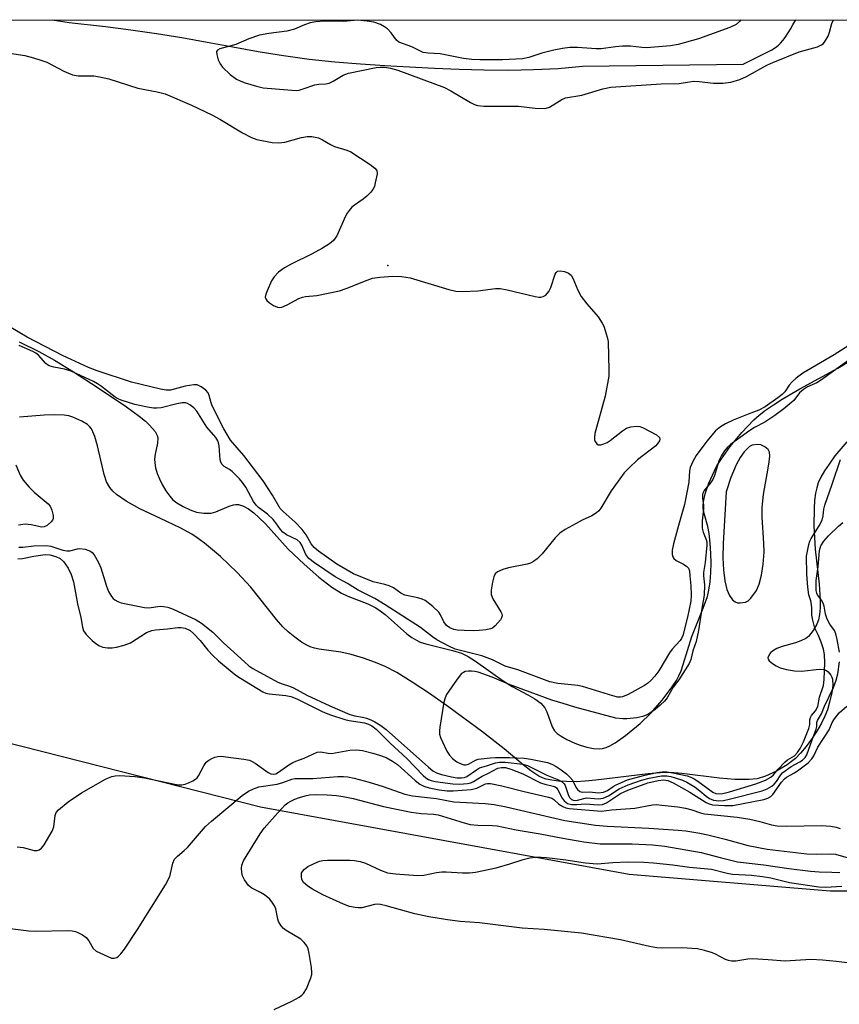
# Model space of a CAD drawing. Units: inches. Extents: x 1297762 to 1303762, y 509450 to 513450.
# Drawn here: x 1298128 to 1298332, y 513205 to 513450 of the extents above; entities that cross this region are included whole.
import ezdxf

# ---------------------------------------------------------------- set-up
doc = ezdxf.new("R2010")
doc.units = ezdxf.units.IN
doc.header["$MEASUREMENT"] = 0
for name, color, linetype in [('ELEV-Spot Elevation', 7, 'Continuous'), ('HYDRO-Single Line Stream', 4, 'Continuous'), ('HYDRO-Stream Poly Centerlines', 142, 'Continuous'), ('HYDRO-Water Body', 4, 'Continuous'), ('NTRL-Trees', 3, 'Continuous'), ('Undefined', 1, 'Continuous')]:
    doc.layers.add(name, color=color, linetype=linetype)

msp = doc.modelspace()

# ---------------------------------------------------------------- linework, layer by layer
at = {"layer": 'ELEV-Spot Elevation'}
msp.add_point((1298219.98, 513389.01, 317.89), dxfattribs=at)
at = {"layer": 'HYDRO-Single Line Stream'}
msp.add_polyline3d([(1298136.53, 513450.12, 0), (1298140.75, 513449.43, 0), (1298149.74, 513448.43, 0), (1298156.09, 513447.64, 0), (1298162.43, 513446.75, 0), (1298168.76, 513445.72, 0), (1298175.08, 513444.59, 0), (1298181.4, 513443.42, 0), (1298187.72, 513442.27, 0), (1298194.06, 513441.24, 0), (1298200.4, 513440.36, 0), (1298206.77, 513439.68, 0), (1298213.15, 513439.17, 0), (1298219.26, 513438.78, 0), (1298225.39, 513438.43, 0), (1298231.55, 513438.12, 0), (1298237.72, 513437.86, 0), (1298243.89, 513437.69, 0), (1298250.07, 513437.63, 0), (1298256.22, 513437.74, 0), (1298262.34, 513438.05, 0), (1298268.42, 513438.57, 0), (1298308.31, 513439.11, 0), (1298313.13, 513441.47, 0), (1298314.63, 513442.24, 0), (1298315.43, 513442.68, 0), (1298316.13, 513443.11, 0), (1298316.74, 513443.53, 0), (1298317.09, 513443.81, 0), (1298317.63, 513444.34, 0), (1298318.18, 513444.98, 0), (1298318.75, 513445.73, 0), (1298319.51, 513446.87, 0), (1298320.1, 513447.82, 0), (1298320.69, 513448.84, 0), (1298321.41, 513450.11, 0)], dxfattribs=at)
at = {"layer": 'HYDRO-Stream Poly Centerlines'}
for points in [[(1298128.28, 513370.07), (1298133.24, 513367.67), (1298137.1, 513365.51), (1298141.81, 513362.61), (1298147.69, 513358.8), (1298154.97, 513353.91), (1298158.18, 513351.6), (1298159.71, 513350.35), (1298160.76, 513349.37), (1298162.15, 513347.74), (1298162.66, 513346.8), (1298162.83, 513346.21), (1298162.75, 513344.83), (1298162.17, 513342.09), (1298162, 513340.88), (1298162.02, 513340), (1298162.24, 513338.72), (1298162.64, 513337.35), (1298163.19, 513335.96), (1298163.85, 513334.59), (1298164.77, 513333), (1298165.74, 513331.64), (1298166.5, 513330.79), (1298167.48, 513330.02), (1298169.1, 513329.07), (1298170.85, 513328.25), (1298172.39, 513327.72), (1298174.19, 513327.45), (1298176.03, 513327.44), (1298177.2, 513327.75), (1298180.5, 513329.2), (1298181.62, 513329.56), (1298182.21, 513329.61), (1298182.82, 513329.57), (1298184.06, 513329.2), (1298185.34, 513328.51), (1298186.64, 513327.56), (1298187.94, 513326.41), (1298189.55, 513324.79), (1298195.23, 513318.5), (1298199.19, 513314.73), (1298202.81, 513311.56), (1298206.07, 513309.05), (1298208.42, 513307.59), (1298210.03, 513306.85), (1298215.02, 513304.89), (1298216.97, 513303.95), (1298218.11, 513303.19), (1298219.32, 513302.23), (1298224.74, 513297.45), (1298225.94, 513296.53), (1298227.07, 513295.84), (1298228.04, 513295.41), (1298229.47, 513294.94), (1298236.08, 513293.33), (1298238.28, 513292.63), (1298239.96, 513291.8), (1298241.79, 513290.68), (1298248.7, 513285.78), (1298250.9, 513284.38), (1298254.78, 513282.3), (1298256.5, 513281.27), (1298257.99, 513280.18), (1298259.03, 513279.06), (1298259.55, 513278.03), (1298260.87, 513274.34), (1298261.43, 513273.32), (1298262.11, 513272.64), (1298263.04, 513271.98), (1298264.47, 513271.18), (1298266.47, 513270.24), (1298267.84, 513269.74), (1298269.46, 513269.29), (1298271.1, 513268.97), (1298272.5, 513268.85), (1298273.36, 513268.95), (1298274.27, 513269.21), (1298275.21, 513269.62), (1298276.52, 513270.35), (1298279.11, 513272.18), (1298282.71, 513275.17), (1298285.39, 513277.74), (1298288.22, 513280.93), (1298290.72, 513284.26), (1298291.72, 513285.82), (1298292.35, 513286.97), (1298292.9, 513288.25), (1298293.43, 513289.78), (1298295.55, 513296.79), (1298298.43, 513303.84), (1298299.45, 513306.75), (1298299.81, 513308.31), (1298300.11, 513310.39), (1298300.3, 513312.66), (1298300.37, 513315.03), (1298300.33, 513317.41), (1298300.17, 513320.02), (1298299.89, 513322.38), (1298299.56, 513324.13), (1298298.67, 513327.38), (1298298.43, 513328.62), (1298298.4, 513329.42), (1298298.48, 513330.31), (1298298.91, 513332.23), (1298299.83, 513334.87), (1298301.21, 513338.01), (1298301.81, 513339.18), (1298302.75, 513340.75), (1298305.1, 513344.03), (1298308.01, 513347.52), (1298310.98, 513350.65), (1298312.33, 513351.84), (1298313.87, 513353.04), (1298315.88, 513354.43), (1298318.06, 513355.82), (1298322.39, 513358.33), (1298331.87, 513363.52), (1298335.04, 513365.41)], [(1298334.12, 513345.23), (1298331.16, 513341.7), (1298329.68, 513339.67), (1298328.59, 513338), (1298327.68, 513336.43), (1298327, 513334.98), (1298326.62, 513333.79), (1298326.33, 513332.44), (1298326.09, 513330.63), (1298325.96, 513328.68), (1298325.94, 513324.3), (1298326.24, 513318.54), (1298327.23, 513309.83), (1298327.5, 513305.82), (1298327.48, 513303.95), (1298327.33, 513302.23), (1298327.07, 513300.96), (1298326.68, 513299.85), (1298325.75, 513298.29), (1298324.57, 513296.8), (1298323.88, 513296.27), (1298322.71, 513295.7), (1298321.33, 513295.22), (1298318.03, 513294.26), (1298316.71, 513293.76), (1298315.64, 513293.17), (1298315.22, 513292.81), (1298314.91, 513292.41), (1298314.51, 513291.48), (1298314.58, 513291.12), (1298314.83, 513290.76), (1298315.66, 513290.05), (1298316.5, 513289.5), (1298317.53, 513288.99), (1298319.09, 513288.54), (1298321.09, 513288.24), (1298322.86, 513288.18), (1298327.21, 513288.67), (1298328.41, 513288.59), (1298329.08, 513288.32), (1298329.44, 513288), (1298330.15, 513287.13), (1298330.38, 513286.67), (1298330.54, 513286.14), (1298330.62, 513284.58), (1298330.4, 513282.88), (1298329.76, 513280.11), (1298329.3, 513278.58), (1298328.64, 513276.94), (1298327.8, 513275.25), (1298326.63, 513273.21), (1298325.33, 513271.23), (1298323.97, 513269.39), (1298322.61, 513267.76), (1298321.32, 513266.44), (1298320.39, 513265.66), (1298319.25, 513264.86), (1298316.6, 513263.3), (1298313.87, 513262.03), (1298311.79, 513261.39), (1298309.75, 513261.2), (1298306.23, 513261.24), (1298302.49, 513261.54), (1298293.12, 513262.72), (1298290.08, 513262.94), (1298287.69, 513262.9), (1298284.7, 513262.67), (1298271.68, 513261.02), (1298269.07, 513260.77), (1298266.78, 513260.65), (1298264.43, 513260.69), (1298262.38, 513260.83), (1298260.74, 513261.02), (1298259.36, 513261.3), (1298258.46, 513261.62), (1298257.53, 513262.09), (1298255.58, 513263.35), (1298253.61, 513264.89), (1298248.93, 513268.89), (1298243.25, 513273.24), (1298235.16, 513279.2), (1298230.34, 513282.59), (1298226.06, 513285.43), (1298222.19, 513287.8), (1298219.36, 513289.3), (1298216.89, 513290.34), (1298213.92, 513291.38), (1298210.9, 513292.28), (1298208.28, 513292.9), (1298202.94, 513293.64), (1298201.72, 513293.88), (1298200.7, 513294.19), (1298199.82, 513294.59), (1298198.53, 513295.39), (1298196.87, 513296.59), (1298195.18, 513297.96), (1298193.89, 513299.19), (1298192.28, 513300.99), (1298185.92, 513309.06), (1298182.52, 513312.7), (1298178.35, 513316.65), (1298174.41, 513319.97), (1298172.59, 513321.33), (1298171.21, 513322.25), (1298168.31, 513323.81), (1298163.47, 513326.11), (1298158.34, 513328.56), (1298154.91, 513330.46), (1298152.55, 513332.11), (1298151.59, 513332.96), (1298150.84, 513333.83), (1298150.06, 513335.25), (1298149.44, 513337.05), (1298147.8, 513344.19), (1298147.12, 513346.5), (1298146.66, 513347.64), (1298146.26, 513348.38), (1298145.81, 513349.01), (1298145.31, 513349.51), (1298143.93, 513350.34), (1298141.64, 513351.34), (1298140.64, 513351.63), (1298139.54, 513351.82), (1298137.11, 513351.94), (1298134.5, 513351.83), (1298128.4, 513351.32)]]:
    msp.add_lwpolyline(points, dxfattribs=at)
msp.add_lwpolyline([(1298308.91, 513305.29), (1298309.59, 513305.67), (1298310.26, 513306.33), (1298311.62, 513308.25), (1298312.34, 513309.82), (1298312.92, 513312.05), (1298313.31, 513314.77), (1298313.52, 513317.77), (1298313.5, 513319.99), (1298313.06, 513326.43), (1298313.02, 513328.89), (1298313.39, 513332.08), (1298314.59, 513338.65), (1298314.83, 513340.23), (1298314.93, 513341.64), (1298314.86, 513342.59), (1298314.58, 513343.29), (1298313.76, 513343.94), (1298312.74, 513344.41), (1298311.84, 513344.49), (1298310.59, 513344.33), (1298309.92, 513343.99), (1298309.25, 513343.4), (1298308.6, 513342.69), (1298307.56, 513341.28), (1298306.56, 513339.47), (1298305.25, 513336.32), (1298304.14, 513332.72), (1298303.37, 513319.92), (1298303.29, 513316.32), (1298303.43, 513313.34), (1298303.77, 513310.62), (1298304.28, 513308.43), (1298304.91, 513306.96), (1298305.72, 513305.91), (1298306.35, 513305.37), (1298306.9, 513305.19), (1298307.6, 513305.13)], close=True, dxfattribs=at)
at = {"layer": 'HYDRO-Water Body'}
for points in [[(1298128.28, 513370.07, 0), (1298133.24, 513367.67, 0), (1298137.1, 513365.51, 0), (1298141.81, 513362.61, 0), (1298147.69, 513358.8, 0), (1298154.97, 513353.91, 0), (1298158.18, 513351.6, 0), (1298159.71, 513350.35, 0), (1298160.76, 513349.37, 0), (1298162.15, 513347.74, 0), (1298162.66, 513346.8, 0), (1298162.83, 513346.21, 0), (1298162.75, 513344.83, 0), (1298162.17, 513342.09, 0), (1298162, 513340.88, 0), (1298162.02, 513340, 0), (1298162.24, 513338.72, 0), (1298162.64, 513337.35, 0), (1298163.19, 513335.96, 0), (1298163.85, 513334.59, 0), (1298164.77, 513333, 0), (1298165.74, 513331.64, 0), (1298166.5, 513330.79, 0), (1298167.48, 513330.02, 0), (1298169.1, 513329.07, 0), (1298170.85, 513328.25, 0), (1298172.39, 513327.72, 0), (1298174.19, 513327.45, 0), (1298176.03, 513327.44, 0), (1298177.2, 513327.75, 0), (1298180.5, 513329.2, 0), (1298181.62, 513329.56, 0), (1298182.21, 513329.61, 0), (1298182.82, 513329.57, 0), (1298184.06, 513329.2, 0), (1298185.34, 513328.51, 0), (1298186.64, 513327.56, 0), (1298187.94, 513326.41, 0), (1298189.55, 513324.79, 0), (1298195.23, 513318.5, 0), (1298199.19, 513314.73, 0), (1298202.81, 513311.56, 0), (1298206.07, 513309.05, 0), (1298208.42, 513307.59, 0), (1298210.03, 513306.85, 0), (1298215.02, 513304.89, 0), (1298216.97, 513303.95, 0), (1298218.11, 513303.19, 0), (1298219.32, 513302.23, 0), (1298224.74, 513297.45, 0), (1298225.94, 513296.53, 0), (1298227.07, 513295.84, 0), (1298228.04, 513295.41, 0), (1298229.47, 513294.94, 0), (1298236.08, 513293.33, 0), (1298238.28, 513292.63, 0), (1298239.96, 513291.8, 0), (1298241.79, 513290.68, 0), (1298248.7, 513285.78, 0), (1298250.9, 513284.38, 0), (1298254.78, 513282.3, 0), (1298256.5, 513281.27, 0), (1298257.99, 513280.18, 0), (1298259.03, 513279.06, 0), (1298259.55, 513278.03, 0), (1298260.87, 513274.34, 0), (1298261.43, 513273.32, 0), (1298262.11, 513272.64, 0), (1298263.04, 513271.98, 0), (1298264.47, 513271.18, 0), (1298266.47, 513270.24, 0), (1298267.84, 513269.74, 0), (1298269.46, 513269.29, 0), (1298271.1, 513268.97, 0), (1298272.5, 513268.85, 0), (1298273.36, 513268.95, 0), (1298274.27, 513269.21, 0), (1298275.21, 513269.62, 0), (1298276.52, 513270.35, 0), (1298279.11, 513272.18, 0), (1298282.71, 513275.17, 0), (1298285.39, 513277.74, 0), (1298288.22, 513280.93, 0), (1298290.72, 513284.26, 0), (1298291.72, 513285.82, 0), (1298292.35, 513286.97, 0), (1298292.9, 513288.25, 0), (1298293.43, 513289.78, 0), (1298295.55, 513296.79, 0), (1298298.43, 513303.84, 0), (1298299.45, 513306.75, 0), (1298299.81, 513308.31, 0), (1298300.11, 513310.39, 0), (1298300.3, 513312.66, 0), (1298300.37, 513315.03, 0), (1298300.33, 513317.41, 0), (1298300.17, 513320.02, 0), (1298299.89, 513322.38, 0), (1298299.56, 513324.13, 0), (1298298.67, 513327.38, 0), (1298298.43, 513328.62, 0), (1298298.4, 513329.42, 0), (1298298.48, 513330.31, 0), (1298298.91, 513332.23, 0), (1298299.83, 513334.87, 0), (1298301.21, 513338.01, 0), (1298301.81, 513339.18, 0), (1298302.75, 513340.75, 0), (1298305.1, 513344.03, 0), (1298308.01, 513347.52, 0), (1298310.98, 513350.65, 0), (1298312.33, 513351.84, 0), (1298313.87, 513353.04, 0), (1298315.88, 513354.43, 0), (1298318.06, 513355.82, 0), (1298322.39, 513358.33, 0), (1298331.87, 513363.52, 0), (1298335.04, 513365.41, 0)], [(1298334.12, 513345.23, 0), (1298331.16, 513341.7, 0), (1298329.68, 513339.67, 0), (1298328.59, 513338, 0), (1298327.68, 513336.43, 0), (1298327, 513334.98, 0), (1298326.62, 513333.79, 0), (1298326.33, 513332.44, 0), (1298326.09, 513330.63, 0), (1298325.96, 513328.68, 0), (1298325.94, 513324.3, 0), (1298326.24, 513318.54, 0), (1298327.23, 513309.83, 0), (1298327.5, 513305.82, 0), (1298327.48, 513303.95, 0), (1298327.33, 513302.23, 0), (1298327.07, 513300.96, 0), (1298326.68, 513299.85, 0), (1298325.75, 513298.29, 0), (1298324.57, 513296.8, 0), (1298323.88, 513296.27, 0), (1298322.71, 513295.7, 0), (1298321.33, 513295.22, 0), (1298318.03, 513294.26, 0), (1298316.71, 513293.76, 0), (1298315.64, 513293.17, 0), (1298315.22, 513292.81, 0), (1298314.91, 513292.41, 0), (1298314.51, 513291.48, 0), (1298314.58, 513291.12, 0), (1298314.83, 513290.76, 0), (1298315.66, 513290.05, 0), (1298316.5, 513289.5, 0), (1298317.53, 513288.99, 0), (1298319.09, 513288.54, 0), (1298321.09, 513288.24, 0), (1298322.86, 513288.18, 0), (1298327.21, 513288.67, 0), (1298328.41, 513288.59, 0), (1298329.08, 513288.32, 0), (1298329.44, 513288, 0), (1298330.15, 513287.13, 0), (1298330.38, 513286.67, 0), (1298330.54, 513286.14, 0), (1298330.62, 513284.58, 0), (1298330.4, 513282.88, 0), (1298329.76, 513280.11, 0), (1298329.3, 513278.58, 0), (1298328.64, 513276.94, 0), (1298327.8, 513275.25, 0), (1298326.63, 513273.21, 0), (1298325.33, 513271.23, 0), (1298323.97, 513269.39, 0), (1298322.61, 513267.76, 0), (1298321.32, 513266.44, 0), (1298320.39, 513265.66, 0), (1298319.25, 513264.86, 0), (1298316.6, 513263.3, 0), (1298313.87, 513262.03, 0), (1298311.79, 513261.39, 0), (1298309.75, 513261.2, 0), (1298306.23, 513261.24, 0), (1298302.49, 513261.54, 0), (1298293.12, 513262.72, 0), (1298290.08, 513262.94, 0), (1298287.69, 513262.9, 0), (1298284.7, 513262.67, 0), (1298271.68, 513261.02, 0), (1298269.07, 513260.77, 0), (1298266.78, 513260.65, 0), (1298264.43, 513260.69, 0), (1298262.38, 513260.83, 0), (1298260.74, 513261.02, 0), (1298259.36, 513261.3, 0), (1298258.46, 513261.62, 0), (1298257.53, 513262.09, 0), (1298255.58, 513263.35, 0), (1298253.61, 513264.89, 0), (1298248.93, 513268.89, 0), (1298243.25, 513273.24, 0), (1298235.16, 513279.2, 0), (1298230.34, 513282.59, 0), (1298226.06, 513285.43, 0), (1298222.19, 513287.8, 0), (1298219.36, 513289.3, 0), (1298216.89, 513290.34, 0), (1298213.92, 513291.38, 0), (1298210.9, 513292.28, 0), (1298208.28, 513292.9, 0), (1298202.94, 513293.64, 0), (1298201.72, 513293.88, 0), (1298200.7, 513294.19, 0), (1298199.82, 513294.59, 0), (1298198.53, 513295.39, 0), (1298196.87, 513296.59, 0), (1298195.18, 513297.96, 0), (1298193.89, 513299.19, 0), (1298192.28, 513300.99, 0), (1298185.92, 513309.06, 0), (1298182.52, 513312.7, 0), (1298178.35, 513316.65, 0), (1298174.41, 513319.97, 0), (1298172.59, 513321.33, 0), (1298171.21, 513322.25, 0), (1298168.31, 513323.81, 0), (1298163.47, 513326.11, 0), (1298158.34, 513328.56, 0), (1298154.91, 513330.46, 0), (1298152.55, 513332.11, 0), (1298151.59, 513332.96, 0), (1298150.84, 513333.83, 0), (1298150.06, 513335.25, 0), (1298149.44, 513337.05, 0), (1298147.8, 513344.19, 0), (1298147.12, 513346.5, 0), (1298146.66, 513347.64, 0), (1298146.26, 513348.38, 0), (1298145.81, 513349.01, 0), (1298145.31, 513349.51, 0), (1298143.93, 513350.34, 0), (1298141.64, 513351.34, 0), (1298140.64, 513351.63, 0), (1298139.54, 513351.82, 0), (1298137.11, 513351.94, 0), (1298134.5, 513351.83, 0), (1298128.4, 513351.32, 0)]]:
    msp.add_polyline3d(points, dxfattribs=at)
msp.add_polyline3d([(1298312.74, 513344.41, 0), (1298311.84, 513344.49, 0), (1298310.59, 513344.33, 0), (1298309.92, 513343.99, 0), (1298309.25, 513343.4, 0), (1298308.6, 513342.69, 0), (1298307.56, 513341.28, 0), (1298306.56, 513339.47, 0), (1298305.25, 513336.32, 0), (1298304.14, 513332.72, 0), (1298303.37, 513319.92, 0), (1298303.29, 513316.32, 0), (1298303.43, 513313.34, 0), (1298303.77, 513310.62, 0), (1298304.28, 513308.43, 0), (1298304.91, 513306.96, 0), (1298305.72, 513305.91, 0), (1298306.35, 513305.37, 0), (1298306.9, 513305.19, 0), (1298307.6, 513305.13, 0), (1298308.91, 513305.29, 0), (1298309.59, 513305.67, 0), (1298310.26, 513306.33, 0), (1298311.62, 513308.25, 0), (1298312.34, 513309.82, 0), (1298312.92, 513312.05, 0), (1298313.31, 513314.77, 0), (1298313.52, 513317.77, 0), (1298313.5, 513319.99, 0), (1298313.06, 513326.43, 0), (1298313.02, 513328.89, 0), (1298313.39, 513332.08, 0), (1298314.59, 513338.65, 0), (1298314.83, 513340.23, 0), (1298314.93, 513341.64, 0), (1298314.86, 513342.59, 0), (1298314.58, 513343.29, 0), (1298313.76, 513343.94, 0)], close=True, dxfattribs=at)
at = {"layer": 'NTRL-Trees'}
msp.add_lwpolyline([(1298731.69, 513236.55), (1298670.23, 513211.74), (1298611.8, 513188.11), (1298571.16, 513173.59), (1298549.3, 513172.83), (1298546.64, 513170.98), (1298542.68, 513172.6), (1298541.31, 513172.55), (1298541.96, 513172.89), (1298454.98, 513208.48), (1298379.98, 513229.31), (1298354.98, 513233.48), (1298329.98, 513233.48), (1298279.98, 513237.64), (1298188.31, 513254.31), (1297975.28, 513308.49), (1297905.33, 513334.16), (1297824.69, 513389.8), (1297805.11, 513428.96), (1297803.33, 513450.16), (1298844.4, 513450.06)], dxfattribs=at)
at = {"layer": 'Undefined'}
for points, elevation in [([(1298122.61, 513442.31), (1298129.72, 513441.23), (1298131.91, 513440.69), (1298133.74, 513440.13), (1298135.18, 513439.56), (1298139.43, 513437.36), (1298141.6, 513436.41), (1298143.01, 513436.19), (1298146.84, 513436.19), (1298148.3, 513435.99), (1298150.6, 513435.44), (1298157.81, 513433.15), (1298162.59, 513432.22), (1298164.59, 513431.69), (1298171.18, 513428.9), (1298176.2, 513426.54), (1298178.19, 513425.46), (1298183.87, 513422.02), (1298186.11, 513420.85), (1298187.41, 513420.34), (1298191.18, 513419.65), (1298192.92, 513419.51), (1298194.34, 513419.74), (1298198.54, 513420.85), (1298199.93, 513421.13), (1298201.05, 513421.11), (1298202.72, 513420.75), (1298203.75, 513420.28), (1298205.71, 513419.11), (1298206.73, 513418.6), (1298209.76, 513417.75), (1298210.82, 513417.3), (1298215.59, 513414.14), (1298216.75, 513413.26), (1298217.22, 513412.64), (1298217.31, 513411.87), (1298216.87, 513409.57), (1298216.63, 513408.71), (1298216.29, 513407.92), (1298215.78, 513407.25), (1298214.75, 513406.27), (1298213.85, 513405.54), (1298211.68, 513404.06), (1298211.06, 513403.51), (1298210.34, 513402.7), (1298209.87, 513402.04), (1298209.45, 513401.27), (1298207.27, 513396.42), (1298206.47, 513395.28), (1298205.45, 513394.39), (1298203.7, 513393.35), (1298201.15, 513391.94), (1298195.81, 513389.31), (1298194.32, 513388.46), (1298192.76, 513387.34), (1298191.69, 513386.18), (1298191.09, 513385.19), (1298189.95, 513382.73), (1298189.63, 513381.93), (1298189.48, 513381.17), (1298189.61, 513380.72), (1298189.92, 513380.33), (1298190.57, 513379.79), (1298191.55, 513379.13), (1298192.57, 513378.66), (1298193.1, 513378.61), (1298193.63, 513378.71), (1298194.96, 513379.23), (1298197.83, 513380.81), (1298198.78, 513381.18), (1298199.51, 513381.32), (1298202.29, 513381.59), (1298207.94, 513382.73), (1298209.62, 513383.3), (1298214.84, 513385.41), (1298216.2, 513385.86), (1298217.96, 513386.12), (1298221.24, 513386.38), (1298223.35, 513386.29), (1298225.5, 513385.95), (1298235.15, 513383.09), (1298236.86, 513382.69), (1298238.59, 513382.61), (1298242.35, 513382.7), (1298246.74, 513383.31), (1298247.91, 513383.33), (1298249.65, 513383), (1298256.63, 513381.31), (1298257.49, 513381.17), (1298258.06, 513381.18), (1298258.57, 513381.31), (1298259.28, 513381.69), (1298260.04, 513382.55), (1298260.55, 513383.57), (1298261.61, 513386.89), (1298261.84, 513387.33), (1298262.15, 513387.64), (1298262.81, 513387.74), (1298263.87, 513387.53), (1298264.91, 513387.13), (1298265.53, 513386.63), (1298265.98, 513385.91), (1298267.25, 513382.91), (1298268.05, 513381.36), (1298269.47, 513379.48), (1298272.24, 513376.27), (1298273.31, 513374.66), (1298273.67, 513373.91), (1298274.05, 513372.86), (1298274.52, 513371.23), (1298274.75, 513370.14), (1298274.97, 513363.03), (1298274.9, 513361.55), (1298274.01, 513356.56), (1298271.46, 513347.29), (1298271.34, 513346.18), (1298271.41, 513345.69), (1298271.57, 513345.24), (1298271.96, 513344.69), (1298272.3, 513344.47), (1298272.97, 513344.45), (1298273.73, 513344.68), (1298274.5, 513345.02), (1298275.26, 513345.48), (1298278.34, 513347.89), (1298279.31, 513348.55), (1298280.4, 513348.93), (1298281.84, 513349.1), (1298282.67, 513348.99), (1298283.46, 513348.69), (1298286.78, 513346.91), (1298287.52, 513346.27), (1298287.62, 513345.89), (1298287.52, 513345.47), (1298287.15, 513344.82), (1298286.59, 513344.2), (1298282.05, 513340.74), (1298279.96, 513338.76), (1298278.77, 513337.51), (1298275.55, 513332.99), (1298272.98, 513328.71), (1298272.47, 513328.06), (1298271.89, 513327.53), (1298270.74, 513326.81), (1298268.33, 513325.72), (1298266.81, 513324.92), (1298264.09, 513323.36), (1298262.76, 513322.47), (1298261.6, 513321.35), (1298258.37, 513317.33), (1298257.11, 513316.12), (1298256.22, 513315.42), (1298255.45, 513315.05), (1298254.61, 513314.81), (1298249.98, 513313.84), (1298248.55, 513313.47), (1298247.27, 513312.87), (1298246.67, 513312.35), (1298246.32, 513311.65), (1298245.98, 513310.28), (1298245.64, 513308.3), (1298245.66, 513307.21), (1298246.09, 513306.17), (1298248.1, 513302.9), (1298248.3, 513302.4), (1298248.37, 513301.91), (1298248.24, 513301.43), (1298247.98, 513300.96), (1298246.69, 513299.4), (1298246.02, 513298.88), (1298245.51, 513298.68), (1298244.4, 513298.45), (1298242.67, 513298.25), (1298241.23, 513298.19), (1298238.94, 513298.25), (1298237.24, 513298.35), (1298236.41, 513298.49), (1298235.39, 513298.9), (1298234.53, 513299.54), (1298233.91, 513300.42), (1298233.1, 513302.17), (1298232.65, 513302.87), (1298231.14, 513304.28), (1298229.24, 513305.72), (1298228.49, 513306.08), (1298227.46, 513306.41), (1298224.19, 513307.06), (1298223.18, 513307.55), (1298221.35, 513308.85), (1298220.33, 513309.36), (1298219.25, 513309.74), (1298216.35, 513310.37), (1298211.47, 513312.39), (1298207.3, 513314.73), (1298202.78, 513317.98), (1298201.64, 513318.89), (1298200.89, 513319.81), (1298199.68, 513322.04), (1298198.65, 513323.37), (1298196.94, 513325.2), (1298193.93, 513327.85), (1298193.21, 513328.64), (1298191.32, 513331.94), (1298189, 513335.51), (1298184.15, 513341.83), (1298180.82, 513345.64), (1298179.17, 513348.41), (1298176.33, 513354.12), (1298176.02, 513354.88), (1298175.57, 513356.68), (1298175.28, 513357.39), (1298174.75, 513358.02), (1298173.6, 513358.88), (1298172.59, 513359.33), (1298171.74, 513359.39), (1298169.59, 513359.04), (1298165.97, 513358.06), (1298164.86, 513358.02), (1298163.42, 513358.27), (1298156.23, 513360), (1298147.68, 513362.81), (1298145.57, 513363.64), (1298139.06, 513366.67), (1298130.29, 513371.19), (1298126.28, 513373.66)], 318), ([(1298339, 513368.67), (1298327.57, 513360.43), (1298326.63, 513359.88), (1298324.33, 513358.88), (1298323.31, 513358.23), (1298322.35, 513357.38), (1298320.91, 513355.44), (1298318.48, 513353.41), (1298316.23, 513351.75), (1298313.76, 513350.11), (1298311.15, 513348.79), (1298309.96, 513348.02), (1298305.22, 513344.56), (1298304.43, 513343.83), (1298303.73, 513342.97), (1298302.95, 513341.81), (1298302.4, 513340.67), (1298301.92, 513339.32), (1298301.19, 513336.81), (1298300.77, 513335.79), (1298300.25, 513334.96), (1298298.65, 513333.08), (1298298.34, 513332.45), (1298298.21, 513331.97), (1298298.2, 513331.15), (1298298.44, 513329.46), (1298298.49, 513328.56), (1298298.14, 513325.53), (1298298.12, 513323.72), (1298298.35, 513322.7), (1298299.18, 513320.65), (1298299.3, 513320.05), (1298299.31, 513319.46), (1298298.91, 513315.22), (1298298.51, 513312.71), (1298298.51, 513311.9), (1298298.76, 513309.6), (1298298.66, 513307.03), (1298298.02, 513303.77), (1298297.23, 513298.3), (1298296.64, 513295.54), (1298295.86, 513293.2), (1298295.33, 513291.05), (1298294.91, 513290.09), (1298292.31, 513286.01), (1298290.97, 513284.19), (1298289.42, 513281.55), (1298288.75, 513280.73), (1298287.71, 513279.7), (1298286.43, 513278.64), (1298285.1, 513277.68), (1298284.4, 513277.29), (1298283.39, 513276.9), (1298281.87, 513276.59), (1298279.4, 513276.33), (1298278.39, 513276.33), (1298276.64, 513276.48), (1298266.47, 513279.23), (1298263.54, 513280.16), (1298260.8, 513280.92), (1298249.96, 513284.97), (1298245.94, 513286.64), (1298242.41, 513287.9), (1298241.63, 513288.1), (1298240.81, 513288.18), (1298240, 513288.16), (1298239.23, 513288.05), (1298238.76, 513287.87), (1298238.33, 513287.55), (1298237.26, 513286.2), (1298234.6, 513282.32), (1298234.21, 513281.55), (1298233.9, 513280.42), (1298232.94, 513274.23), (1298232.85, 513273.36), (1298232.87, 513272.49), (1298233.09, 513271.68), (1298233.54, 513270.62), (1298234.69, 513268.25), (1298235.28, 513267.26), (1298236.04, 513266.47), (1298237.17, 513265.65), (1298238.18, 513265.08), (1298238.89, 513264.89), (1298239.34, 513264.89), (1298240, 513265.06), (1298241.81, 513266.01), (1298242.48, 513266.25), (1298245.42, 513266.62), (1298246.72, 513266.69), (1298250.27, 513266.71), (1298253.84, 513266.55), (1298255.52, 513266.31), (1298259.67, 513265.42), (1298260.76, 513265.03), (1298261.83, 513264.44), (1298263.09, 513263.64), (1298264.39, 513262.64), (1298265.26, 513261.8), (1298265.87, 513261.08), (1298266.76, 513259.32), (1298267.13, 513258.76), (1298267.73, 513258.25), (1298268.32, 513258.07), (1298270.1, 513258.14), (1298272.38, 513257.95), (1298273.63, 513258.09), (1298274.62, 513258.51), (1298276.03, 513259.49), (1298276.79, 513259.93), (1298279.6, 513261.16), (1298283.58, 513262.24), (1298286.86, 513262.97), (1298288.18, 513263.16), (1298289.33, 513263.14), (1298290.87, 513262.91), (1298294.42, 513262.13), (1298295.35, 513261.84), (1298296.17, 513261.42), (1298297.08, 513260.81), (1298300.77, 513258.09), (1298301.54, 513257.77), (1298302.32, 513257.67), (1298303.31, 513257.75), (1298304.95, 513258.14), (1298311.48, 513260.15), (1298313.88, 513261.03), (1298315.2, 513261.8), (1298315.89, 513262.39), (1298317, 513263.78), (1298318.7, 513265.57), (1298319.4, 513266.12), (1298321.1, 513267.15), (1298321.86, 513267.92), (1298322.54, 513268.9), (1298323.37, 513270.61), (1298324.65, 513273.94), (1298324.89, 513274.88), (1298324.93, 513276.1), (1298325.07, 513276.66), (1298325.36, 513277.15), (1298326.35, 513278.28), (1298326.88, 513279.35), (1298327.33, 513281.67), (1298328.28, 513284.56), (1298328.46, 513286.11), (1298328.63, 513290.25), (1298328.56, 513292.33), (1298328.27, 513293.61), (1298327.71, 513295.4), (1298327.09, 513297.03), (1298326.13, 513298.89), (1298325.63, 513300.82), (1298325.45, 513302.08), (1298325.42, 513303.74), (1298325.32, 513304.74), (1298325.14, 513305.62), (1298324.69, 513307.11), (1298324.42, 513309.01), (1298324.17, 513312.3), (1298324.08, 513316.76), (1298324.64, 513319.68), (1298324.88, 513320.52), (1298325.21, 513321.18), (1298327.25, 513324.31), (1298327.94, 513325.72), (1298328.2, 513326.75), (1298328.4, 513328.47), (1298328.66, 513329.47), (1298330.49, 513334.63), (1298332.56, 513340.81)], 314), ([(1298125.44, 513224.26), (1298130.73, 513223.62), (1298132.42, 513223.5), (1298140.35, 513223.66), (1298141.51, 513223.63), (1298142.34, 513223.46), (1298143.1, 513223.13), (1298144.07, 513222.58), (1298144.97, 513221.95), (1298145.67, 513221.13), (1298146.74, 513219.19), (1298147.46, 513218.53), (1298151.28, 513216.83), (1298151.91, 513216.78), (1298152.58, 513216.99), (1298153.02, 513217.29), (1298153.63, 513217.87), (1298154.51, 513219.02), (1298157.73, 513223.9), (1298164.71, 513235.03), (1298165.78, 513237.12), (1298166.53, 513240.42), (1298166.97, 513241.4), (1298167.67, 513242.18), (1298169.35, 513243.56), (1298170.14, 513244.3), (1298174.67, 513249.52), (1298176.15, 513250.83), (1298183.78, 513257.22), (1298185.33, 513258.34), (1298186.61, 513258.94), (1298187.93, 513259.39), (1298192.46, 513260.06), (1298193.88, 513260.45), (1298196.11, 513261.29), (1298196.89, 513261.45), (1298201.31, 513261.48), (1298207.51, 513261.99), (1298208.92, 513262.01), (1298210.03, 513261.91), (1298211.65, 513261.58), (1298215.33, 513260.56), (1298218.85, 513259.48), (1298224.22, 513257.61), (1298226.14, 513257.18), (1298232.11, 513256.49), (1298236.43, 513255.7), (1298244.15, 513255.27), (1298246.46, 513254.97), (1298249.37, 513254.43), (1298264.02, 513251.06), (1298271.63, 513249.89), (1298274.48, 513249.64), (1298284.85, 513249.14), (1298292.2, 513248.64), (1298294.11, 513248.44), (1298297.54, 513247.86), (1298299.56, 513247.43), (1298303.9, 513246.41), (1298309.6, 513244.82), (1298314.28, 513243.87), (1298324.14, 513242.75), (1298326.67, 513242.67), (1298330.14, 513242.78), (1298331.26, 513242.66), (1298339.05, 513240.39)], 322), ([(1298191.75, 513204.04), (1298196.08, 513206.08), (1298197.9, 513207.1), (1298198.62, 513207.6), (1298199.03, 513208), (1298199.74, 513209.21), (1298200.83, 513211.89), (1298201.06, 513212.71), (1298201.12, 513213.27), (1298201.02, 513214.44), (1298200.41, 513217.98), (1298200.14, 513219.13), (1298199.85, 513219.87), (1298199.21, 513220.72), (1298198.36, 513221.49), (1298194.7, 513223.68), (1298194.04, 513224.2), (1298193.49, 513224.8), (1298192.78, 513225.93), (1298192.61, 513226.47), (1298192.16, 513229.07), (1298191.81, 513229.84), (1298191.34, 513230.57), (1298190.61, 513231.45), (1298189.29, 513232.54), (1298188.33, 513233.16), (1298186.17, 513234.19), (1298185.34, 513234.87), (1298184.37, 513236.28), (1298183.85, 513237.29), (1298183.64, 513238.08), (1298183.57, 513239.16), (1298183.67, 513239.94), (1298184.11, 513240.99), (1298188.22, 513247.73), (1298189.25, 513249.11), (1298192.6, 513252.97), (1298194.47, 513254.89), (1298195.15, 513255.43), (1298195.87, 513255.87), (1298196.88, 513256.37), (1298197.99, 513256.78), (1298199.41, 513257.19), (1298200.54, 513257.39), (1298201.96, 513257.47), (1298204.92, 513257.4), (1298207.21, 513257.25), (1298208.86, 513257.01), (1298211.38, 513256.47), (1298218.9, 513254.53), (1298225.8, 513253.1), (1298228.31, 513252.75), (1298231.36, 513252.63), (1298232.53, 513252.47), (1298238.98, 513250.44), (1298240.43, 513250.06), (1298242.33, 513249.87), (1298246.04, 513249.78), (1298247.18, 513249.67), (1298251.9, 513248.74), (1298257.89, 513247.74), (1298263.46, 513246.63), (1298268.7, 513245.71), (1298272.76, 513245.23), (1298280.76, 513245.22), (1298285.8, 513244.99), (1298288.82, 513244.68), (1298297.89, 513243.09), (1298302.65, 513241.8), (1298306.94, 513240.78), (1298313.45, 513239.99), (1298319.66, 513239.06), (1298325.08, 513238.46), (1298327.23, 513238.26), (1298330.41, 513238.22), (1298332.38, 513238.08)], 324), ([(1298340.08, 513214.89), (1298331.56, 513215.98), (1298328.04, 513216.32), (1298325.17, 513216.43), (1298318.79, 513216.02), (1298314.55, 513216.41), (1298310.66, 513216.61), (1298309.48, 513216.53), (1298306.55, 513216.05), (1298305.46, 513216.05), (1298304.7, 513216.19), (1298303.96, 513216.44), (1298301.48, 513217.79), (1298300.69, 513218.14), (1298298.69, 513218.73), (1298296.94, 513219.09), (1298293.07, 513219.36), (1298288.22, 513219.32), (1298286.84, 513219.4), (1298285.08, 513219.72), (1298277.8, 513221.34), (1298268.15, 513223.04), (1298258.85, 513223.91), (1298253.37, 513224.28), (1298242.76, 513225.58), (1298238, 513225.91), (1298234.78, 513226.32), (1298230.14, 513227.09), (1298226.71, 513227.79), (1298219.6, 513229.81), (1298218.17, 513230.15), (1298217.38, 513230.2), (1298216.63, 513230.13), (1298213.55, 513229.35), (1298212.7, 513229.31), (1298211.85, 513229.4), (1298210.44, 513229.68), (1298208.95, 513230.22), (1298203.84, 513232.58), (1298201.28, 513233.93), (1298200.07, 513234.7), (1298199.03, 513235.64), (1298198.63, 513236.32), (1298198.48, 513237.12), (1298198.54, 513237.91), (1298198.74, 513238.36), (1298199.25, 513238.94), (1298200.13, 513239.58), (1298201.68, 513240.36), (1298203.01, 513240.89), (1298203.85, 513241.07), (1298204.99, 513241.17), (1298210.55, 513241.2), (1298211.66, 513241.12), (1298213.07, 513240.81), (1298214.45, 513240.39), (1298218.13, 513238.65), (1298219.89, 513238.05), (1298221.88, 513237.77), (1298227.44, 513237.35), (1298228.9, 513237.47), (1298232.05, 513238.08), (1298233.38, 513238.26), (1298234.52, 513238.26), (1298238.52, 513238.01), (1298240.32, 513238.04), (1298241.79, 513238.19), (1298246.95, 513239.27), (1298250.34, 513240.23), (1298253.63, 513241.34), (1298255.29, 513241.73), (1298256.68, 513241.95), (1298258.07, 513241.95), (1298259.46, 513241.85), (1298264.21, 513241.26), (1298269.13, 513240.53), (1298272.01, 513240.26), (1298275.93, 513240.61), (1298279.65, 513240.75), (1298283.63, 513240.69), (1298286, 513240.52), (1298290.81, 513240), (1298294.95, 513239.41), (1298300.43, 513238.91), (1298304.39, 513237.91), (1298305.7, 513237.68), (1298310.43, 513237.4), (1298313.11, 513237.13), (1298315.18, 513236.76), (1298319.87, 513235.63), (1298327.15, 513234.52), (1298328.88, 513234.43), (1298332.87, 513234.67)], 326)]:
    msp.add_lwpolyline(points, dxfattribs=dict(at, elevation=elevation))
for points in [[(1298307.71, 513450.11, 316), (1298307.44, 513449.73, 316), (1298306.62, 513448.99, 316), (1298305.04, 513448.22, 316), (1298297.24, 513445.43, 316), (1298292.2, 513443.96, 316), (1298290.25, 513443.63, 316), (1298284.32, 513443.19, 316), (1298283.18, 513443.21, 316), (1298280.35, 513443.57, 316), (1298278.34, 513443.57, 316), (1298276.61, 513443.41, 316), (1298272.99, 513442.87, 316), (1298271.81, 513442.9, 316), (1298267.17, 513443.25, 316), (1298265.24, 513443.23, 316), (1298263.39, 513443.01, 316), (1298261.25, 513442.59, 316), (1298258.24, 513441.82, 316), (1298255.01, 513440.77, 316), (1298253.44, 513440.44, 316), (1298248.51, 513440.18, 316), (1298242.83, 513440.18, 316), (1298240.83, 513440.25, 316), (1298238.83, 513440.5, 316), (1298232.97, 513441.7, 316), (1298230.02, 513441.81, 316), (1298228.74, 513442.02, 316), (1298225.91, 513443.44, 316), (1298222.73, 513444.59, 316), (1298222.13, 513445.1, 316), (1298220.84, 513446.92, 316), (1298219.89, 513447.89, 316), (1298219.18, 513448.38, 316), (1298218.14, 513448.94, 316), (1298216.54, 513449.54, 316), (1298214.83, 513449.83, 316), (1298212.46, 513450.01, 316), (1298211.61, 513449.99, 316), (1298208.93, 513449.67, 316), (1298204.3, 513449.82, 316), (1298202.07, 513449.66, 316), (1298200.64, 513449.36, 316), (1298199.28, 513448.91, 316), (1298196.76, 513447.81, 316), (1298194.9, 513447.29, 316), (1298190.42, 513446.75, 316), (1298188.09, 513446.35, 316), (1298185.39, 513445.41, 316), (1298182.2, 513443.96, 316), (1298178.21, 513442.93, 316), (1298177.61, 513442.59, 316), (1298177.42, 513442.25, 316), (1298177.44, 513441.54, 316), (1298177.82, 513440.2, 316), (1298178.29, 513439.15, 316), (1298178.91, 513438.34, 316), (1298180.81, 513436.54, 316), (1298182.33, 513435.38, 316), (1298183.39, 513434.85, 316), (1298184.49, 513434.46, 316), (1298187.3, 513433.61, 316), (1298188.97, 513433.22, 316), (1298196.14, 513432.6, 316), (1298197.22, 513432.58, 316), (1298197.97, 513432.66, 316), (1298198.96, 513432.93, 316), (1298201.83, 513433.99, 316), (1298202.83, 513434.14, 316), (1298204.59, 513434.21, 316), (1298205.41, 513434.38, 316), (1298206.42, 513434.87, 316), (1298208.85, 513436.36, 316), (1298210.21, 513436.9, 316), (1298217.09, 513438.28, 316), (1298218.16, 513438.39, 316), (1298219.19, 513438.37, 316), (1298220.65, 513438.13, 316), (1298222.45, 513437.58, 316), (1298234.06, 513433.27, 316), (1298235.64, 513432.49, 316), (1298240.5, 513429.56, 316), (1298241.5, 513429.09, 316), (1298242.28, 513428.84, 316), (1298243.88, 513428.65, 316), (1298252.49, 513428.62, 316), (1298256.59, 513428.14, 316), (1298258.85, 513428.05, 316), (1298259.39, 513428.14, 316), (1298260.15, 513428.43, 316), (1298263.22, 513430.33, 316), (1298264.17, 513430.74, 316), (1298268.19, 513431.43, 316), (1298273.46, 513432.95, 316), (1298275.46, 513433.38, 316), (1298287.97, 513434.22, 316), (1298292.45, 513434.29, 316), (1298295.02, 513434.74, 316), (1298296.08, 513434.84, 316), (1298297.4, 513434.79, 316), (1298300.98, 513434.36, 316), (1298303.29, 513434.38, 316), (1298305.29, 513434.65, 316), (1298307.54, 513435.32, 316), (1298309.17, 513436, 316), (1298314.2, 513438.81, 316), (1298315.71, 513439.53, 316), (1298322.27, 513442.13, 316), (1298326.81, 513443.45, 316), (1298327.83, 513443.87, 316), (1298328.25, 513444.19, 316), (1298328.59, 513444.6, 316), (1298329.43, 513446.05, 316), (1298329.82, 513447.09, 316), (1298330.38, 513449.25, 316), (1298330.71, 513449.98, 316), (1298330.8, 513450.11, 316)], [(1298338.04, 513371.31, 316), (1298330.94, 513366.79, 316), (1298323.14, 513362.23, 316), (1298321.54, 513361.05, 316), (1298320.48, 513360.11, 316), (1298319.8, 513359.26, 316), (1298318.7, 513357.63, 316), (1298318.01, 513356.92, 316), (1298316.97, 513356.09, 316), (1298313.78, 513353.86, 316), (1298312.22, 513353.03, 316), (1298309.57, 513352.09, 316), (1298305.82, 513350.55, 316), (1298303.97, 513349.65, 316), (1298302.69, 513348.93, 316), (1298301.47, 513347.92, 316), (1298299.28, 513345.36, 316), (1298296.61, 513341.81, 316), (1298295.79, 513340.28, 316), (1298295.16, 513338.83, 316), (1298294.99, 513338, 316), (1298294.84, 513335.12, 316), (1298293.74, 513329.57, 316), (1298292.22, 513324.38, 316), (1298291.03, 513319.84, 316), (1298290.7, 513318.21, 316), (1298290.71, 513317.14, 316), (1298290.87, 513316.62, 316), (1298291.13, 513316.16, 316), (1298291.68, 513315.69, 316), (1298293.31, 513314.89, 316), (1298294.24, 513314.28, 316), (1298294.78, 513313.75, 316), (1298295, 513313.14, 316), (1298295.05, 513311.91, 316), (1298295.34, 513309.42, 316), (1298295.38, 513307.05, 316), (1298295.32, 513305.57, 316), (1298294.53, 513301.56, 316), (1298293.34, 513297.04, 316), (1298293, 513296.3, 316), (1298292.69, 513295.83, 316), (1298290.7, 513293.62, 316), (1298289.98, 513292.7, 316), (1298287.38, 513288.28, 316), (1298286.38, 513286.88, 316), (1298285.41, 513285.85, 316), (1298284.55, 513285.12, 316), (1298283.82, 513284.63, 316), (1298279.77, 513282.33, 316), (1298278.3, 513281.75, 316), (1298277.8, 513281.66, 316), (1298277.17, 513281.69, 316), (1298275.89, 513282.01, 316), (1298268.37, 513284.39, 316), (1298267.22, 513284.58, 316), (1298262.26, 513285.13, 316), (1298260.29, 513285.52, 316), (1298252.3, 513288.53, 316), (1298249.17, 513289.41, 316), (1298245.99, 513290.96, 316), (1298243.35, 513292.01, 316), (1298236.74, 513293.64, 316), (1298235.18, 513294.34, 316), (1298232.14, 513295.96, 316), (1298231.07, 513296.68, 316), (1298228.13, 513299.01, 316), (1298219.32, 513304.66, 316), (1298216.71, 513306.23, 316), (1298212.57, 513308.34, 316), (1298209.95, 513309.95, 316), (1298206.89, 513311.58, 316), (1298201.72, 513315.08, 316), (1298200.35, 513316.15, 316), (1298199.58, 513317.14, 316), (1298198.6, 513319.48, 316), (1298198.16, 513320.18, 316), (1298197.41, 513320.78, 316), (1298194.79, 513322.08, 316), (1298193.84, 513322.72, 316), (1298193.28, 513323.38, 316), (1298192.15, 513325.06, 316), (1298191.43, 513325.89, 316), (1298190.02, 513327.17, 316), (1298187.79, 513328.86, 316), (1298187.22, 513329.44, 316), (1298186.59, 513330.39, 316), (1298184.65, 513333.89, 316), (1298183.85, 513335.09, 316), (1298183.14, 513336, 316), (1298181.29, 513337.78, 316), (1298180.6, 513338.28, 316), (1298179.27, 513339.03, 316), (1298178.78, 513339.53, 316), (1298178.44, 513340.14, 316), (1298178.3, 513340.68, 316), (1298178.07, 513344.16, 316), (1298177.91, 513344.96, 316), (1298177.73, 513345.42, 316), (1298177.18, 513346.26, 316), (1298175, 513348.83, 316), (1298172.45, 513352.84, 316), (1298171.74, 513353.61, 316), (1298170.72, 513354.43, 316), (1298170.13, 513354.76, 316), (1298169.75, 513354.87, 316), (1298168.85, 513354.89, 316), (1298167.51, 513354.63, 316), (1298163.61, 513353.68, 316), (1298162.52, 513353.54, 316), (1298161.69, 513353.56, 316), (1298160.24, 513353.78, 316), (1298157.07, 513354.44, 316), (1298153.7, 513355.53, 316), (1298152.89, 513355.88, 316), (1298152.18, 513356.29, 316), (1298148.8, 513358.97, 316), (1298147.81, 513359.64, 316), (1298146.83, 513360.18, 316), (1298142.52, 513362.21, 316), (1298141.26, 513362.72, 316), (1298139.55, 513363.24, 316), (1298136.9, 513363.74, 316), (1298135.79, 513364.07, 316), (1298135.32, 513364.34, 316), (1298134.92, 513364.7, 316), (1298133.08, 513366.74, 316), (1298132.47, 513367.21, 316), (1298131.74, 513367.64, 316), (1298128.32, 513369.17, 316)], [(1298127.52, 513339.47, 316), (1298128.56, 513336.87, 316), (1298129.31, 513335.67, 316), (1298130.82, 513333.93, 316), (1298132.02, 513332.68, 316), (1298135.54, 513329.76, 316), (1298136.02, 513329.16, 316), (1298136.47, 513328.17, 316), (1298136.8, 513326.87, 316), (1298136.77, 513326.13, 316), (1298136.56, 513325.69, 316), (1298136.25, 513325.27, 316), (1298135.24, 513324.38, 316), (1298134.56, 513324.03, 316), (1298133.94, 513323.98, 316), (1298131.31, 513324.58, 316), (1298129.84, 513324.74, 316), (1298128.15, 513324.5, 316)], [(1298332.26, 513292.9, 316), (1298331.74, 513296.07, 316), (1298331.38, 513297.48, 316), (1298331.03, 513298.27, 316), (1298329.86, 513299.89, 316), (1298329.23, 513301.07, 316), (1298328.77, 513302.34, 316), (1298328.45, 513304.31, 316), (1298328.24, 513305.11, 316), (1298327.85, 513305.8, 316), (1298326.84, 513307.13, 316), (1298326.65, 513307.59, 316), (1298326.51, 513308.25, 316), (1298326.45, 513309.34, 316), (1298326.51, 513310.73, 316), (1298327.02, 513314.08, 316), (1298327.29, 513318.17, 316), (1298327.64, 513319.31, 316), (1298328.41, 513320.51, 316), (1298329.55, 513321.84, 316), (1298332.03, 513324.23, 316), (1298333.11, 513325.12, 316)], [(1298128.24, 513318.99, 316), (1298129.24, 513319.03, 316), (1298131.96, 513319.34, 316), (1298135.13, 513319.42, 316), (1298136.17, 513319.26, 316), (1298139.2, 513318.27, 316), (1298140.15, 513318.06, 316), (1298140.92, 513318.07, 316), (1298142.79, 513318.62, 316), (1298143.33, 513318.69, 316), (1298144.72, 513318.49, 316), (1298146.03, 513318.01, 316), (1298146.45, 513317.69, 316), (1298146.96, 513317.07, 316), (1298148.08, 513315.15, 316), (1298148.64, 513313.82, 316), (1298150.03, 513309.33, 316), (1298150.53, 513307.96, 316), (1298151.28, 513306.7, 316), (1298151.66, 513306.27, 316), (1298152.11, 513305.92, 316), (1298152.85, 513305.5, 316), (1298153.67, 513305.19, 316), (1298159.44, 513304.01, 316), (1298160.55, 513303.95, 316), (1298163.4, 513304.29, 316), (1298164.21, 513304.26, 316), (1298165.27, 513304.07, 316), (1298166.59, 513303.59, 316), (1298172.3, 513300.95, 316), (1298173.66, 513300.08, 316), (1298176.46, 513297.86, 316), (1298179.15, 513295.25, 316), (1298184.34, 513290.46, 316), (1298185.45, 513289.49, 316), (1298186.38, 513288.81, 316), (1298192.64, 513285.44, 316), (1298193.67, 513284.99, 316), (1298195.55, 513284.4, 316), (1298196.49, 513284.02, 316), (1298199.82, 513282.16, 316), (1298205.52, 513279.55, 316), (1298210.53, 513277.4, 316), (1298211.78, 513277.03, 316), (1298213.72, 513276.72, 316), (1298214.7, 513276.49, 316), (1298215.73, 513276.08, 316), (1298216.76, 513275.53, 316), (1298218.25, 513274.63, 316), (1298219.56, 513273.64, 316), (1298230.09, 513264.26, 316), (1298231.18, 513263.42, 316), (1298232.07, 513262.91, 316), (1298233.31, 513262.46, 316), (1298235.8, 513261.89, 316), (1298237.2, 513261.64, 316), (1298238.27, 513261.62, 316), (1298239.05, 513261.76, 316), (1298239.59, 513261.97, 316), (1298242.02, 513263.67, 316), (1298242.77, 513264.1, 316), (1298244.54, 513264.59, 316), (1298246.77, 513265.41, 316), (1298247.72, 513265.53, 316), (1298249.17, 513265.53, 316), (1298253.54, 513265.07, 316), (1298254.71, 513264.69, 316), (1298259.55, 513262.31, 316), (1298262.4, 513261.15, 316), (1298263.29, 513260.64, 316), (1298263.84, 513260.14, 316), (1298264.11, 513259.72, 316), (1298264.84, 513257.51, 316), (1298265.18, 513256.76, 316), (1298265.66, 513256.23, 316), (1298266.34, 513256.03, 316), (1298267.11, 513256.11, 316), (1298269.35, 513256.64, 316), (1298272.39, 513256.44, 316), (1298273.55, 513256.59, 316), (1298274.82, 513257.14, 316), (1298277.49, 513258.91, 316), (1298279.76, 513259.91, 316), (1298283.03, 513261.02, 316), (1298284.95, 513261.52, 316), (1298288, 513262.11, 316), (1298289.38, 513262.13, 316), (1298290.36, 513261.96, 316), (1298291.4, 513261.67, 316), (1298293.28, 513261.03, 316), (1298294.33, 513260.57, 316), (1298296.38, 513259.3, 316), (1298297.56, 513258.41, 316), (1298299.13, 513257.08, 316), (1298300, 513256.51, 316), (1298300.94, 513256.1, 316), (1298302.32, 513255.93, 316), (1298303.46, 513256.01, 316), (1298304.89, 513256.31, 316), (1298313.03, 513258.38, 316), (1298314.29, 513258.88, 316), (1298315.44, 513259.57, 316), (1298316.05, 513260.1, 316), (1298316.59, 513260.76, 316), (1298317.68, 513262.41, 316), (1298318.21, 513262.95, 316), (1298320.26, 513264.44, 316), (1298322.39, 513265.6, 316), (1298323.05, 513266.04, 316), (1298323.79, 513266.73, 316), (1298324.16, 513267.39, 316), (1298325.46, 513271.09, 316), (1298326.5, 513273.74, 316), (1298326.63, 513274.41, 316), (1298326.66, 513275.39, 316), (1298326.79, 513275.93, 316), (1298327.83, 513277.52, 316), (1298328.59, 513279.42, 316), (1298330.78, 513284.08, 316), (1298331.5, 513285.89, 316), (1298331.91, 513287.5, 316), (1298332.32, 513290.49, 316)], [(1298128, 513316.07, 318), (1298129.13, 513316.17, 318), (1298131.92, 513316.8, 318), (1298134.78, 513317.15, 318), (1298135.92, 513317.13, 318), (1298137.4, 513316.7, 318), (1298138.5, 513316.14, 318), (1298139.34, 513315.42, 318), (1298140.5, 513313.74, 318), (1298141.26, 513312.22, 318), (1298141.79, 513310.41, 318), (1298142.8, 513304.93, 318), (1298143.68, 513301.5, 318), (1298144.03, 513299.09, 318), (1298144.34, 513298.16, 318), (1298145.01, 513297.25, 318), (1298146.46, 513295.79, 318), (1298147.35, 513295.02, 318), (1298148.32, 513294.44, 318), (1298149.1, 513294.16, 318), (1298150.25, 513293.98, 318), (1298151.41, 513293.96, 318), (1298152.54, 513294.1, 318), (1298154.43, 513294.65, 318), (1298156, 513295.25, 318), (1298160, 513297.76, 318), (1298161.32, 513298.3, 318), (1298162.18, 513298.46, 318), (1298165.16, 513298.72, 318), (1298167.8, 513299.04, 318), (1298168.63, 513299.03, 318), (1298169.62, 513298.83, 318), (1298170.81, 513298.25, 318), (1298171.7, 513297.52, 318), (1298173.34, 513295.79, 318), (1298175.24, 513293.39, 318), (1298176.43, 513292.05, 318), (1298177.85, 513290.72, 318), (1298180.78, 513288.29, 318), (1298182.16, 513287.2, 318), (1298183.31, 513286.4, 318), (1298188.89, 513283.05, 318), (1298189.68, 513282.69, 318), (1298190.48, 513282.5, 318), (1298194.6, 513282.15, 318), (1298195.87, 513281.88, 318), (1298197.32, 513281.27, 318), (1298203.85, 513278.06, 318), (1298205.72, 513277.27, 318), (1298209.25, 513276.11, 318), (1298210.37, 513275.87, 318), (1298214.15, 513275.28, 318), (1298215.14, 513274.99, 318), (1298216, 513274.59, 318), (1298217.06, 513273.75, 318), (1298220.56, 513270.29, 318), (1298224.73, 513266.41, 318), (1298228.79, 513262.18, 318), (1298229.42, 513261.64, 318), (1298230.08, 513261.25, 318), (1298230.77, 513260.98, 318), (1298231.77, 513260.75, 318), (1298236.13, 513260.12, 318), (1298237.84, 513260.07, 318), (1298239.78, 513260.21, 318), (1298240.58, 513260.38, 318), (1298241.32, 513260.69, 318), (1298243.46, 513262.08, 318), (1298244.88, 513262.71, 318), (1298247.36, 513264.03, 318), (1298248.22, 513264.25, 318), (1298249.2, 513264.2, 318), (1298250.59, 513263.83, 318), (1298253.52, 513262.67, 318), (1298257.96, 513260.38, 318), (1298259.06, 513260.03, 318), (1298261.06, 513259.59, 318), (1298261.58, 513259.37, 318), (1298261.89, 513259.15, 318), (1298262.26, 513258.68, 318), (1298263.36, 513256.62, 318), (1298263.84, 513255.91, 318), (1298264.65, 513255.28, 318), (1298265.63, 513255, 318), (1298266.94, 513254.97, 318), (1298269.11, 513255.18, 318), (1298272.32, 513254.89, 318), (1298273.32, 513254.97, 318), (1298274.33, 513255.39, 318), (1298277.86, 513257.72, 318), (1298279.65, 513258.58, 318), (1298284.62, 513260.39, 318), (1298287.17, 513260.95, 318), (1298288.59, 513261.11, 318), (1298289.62, 513260.96, 318), (1298290.89, 513260.4, 318), (1298295.1, 513258.09, 318), (1298299.14, 513255.54, 318), (1298299.9, 513255.17, 318), (1298300.73, 513254.95, 318), (1298303.71, 513254.75, 318), (1298305.76, 513254.79, 318), (1298313.45, 513256.25, 318), (1298314.51, 513256.56, 318), (1298315.21, 513257, 318), (1298315.75, 513257.53, 318), (1298317.89, 513260.56, 318), (1298318.61, 513261.4, 318), (1298319.12, 513261.78, 318), (1298321.11, 513262.89, 318), (1298322.19, 513263.61, 318), (1298324.47, 513265.39, 318), (1298325.43, 513266.33, 318), (1298325.91, 513267.07, 318), (1298326.92, 513269.3, 318), (1298329.69, 513273.57, 318), (1298330.5, 513275.36, 318), (1298331.04, 513276.3, 318), (1298332.2, 513277.8, 318), (1298334.11, 513279.49, 318)], [(1298127.85, 513244.46, 320), (1298129.32, 513244.31, 320), (1298132.06, 513243.61, 320), (1298132.82, 513243.58, 320), (1298133.28, 513243.72, 320), (1298133.88, 513244.19, 320), (1298134.54, 513245.01, 320), (1298136.54, 513248.38, 320), (1298136.91, 513249.43, 320), (1298137.25, 513252.3, 320), (1298137.55, 513253.05, 320), (1298138.07, 513253.69, 320), (1298140.52, 513255.7, 320), (1298143.8, 513257.88, 320), (1298149.77, 513261.28, 320), (1298150.56, 513261.68, 320), (1298151.36, 513261.97, 320), (1298152.15, 513262.12, 320), (1298153.23, 513262.2, 320), (1298157.17, 513262, 320), (1298159.51, 513261.6, 320), (1298167.04, 513260.08, 320), (1298167.9, 513259.94, 320), (1298168.75, 513259.92, 320), (1298169.58, 513260.1, 320), (1298170.4, 513260.39, 320), (1298171.46, 513260.87, 320), (1298172.18, 513261.31, 320), (1298172.58, 513261.68, 320), (1298172.89, 513262.13, 320), (1298174.21, 513264.63, 320), (1298174.84, 513265.52, 320), (1298175.47, 513266.01, 320), (1298176.18, 513266.41, 320), (1298176.93, 513266.75, 320), (1298177.71, 513266.96, 320), (1298178.56, 513267, 320), (1298179.73, 513266.89, 320), (1298184.14, 513266.32, 320), (1298185.57, 513266.03, 320), (1298186.27, 513265.74, 320), (1298186.99, 513265.3, 320), (1298190.24, 513262.93, 320), (1298190.93, 513262.61, 320), (1298191.49, 513262.52, 320), (1298192.11, 513262.66, 320), (1298192.78, 513263.01, 320), (1298195.35, 513264.85, 320), (1298196.32, 513265.45, 320), (1298197.09, 513265.79, 320), (1298199.2, 513266.5, 320), (1298202.39, 513268, 320), (1298203.2, 513268.1, 320), (1298205.13, 513267.75, 320), (1298205.99, 513267.73, 320), (1298210.54, 513268.49, 320), (1298212.23, 513268.58, 320), (1298213.66, 513268.42, 320), (1298216.24, 513267.81, 320), (1298217.94, 513267.31, 320), (1298219.59, 513266.66, 320), (1298221.15, 513265.81, 320), (1298222.37, 513264.98, 320), (1298226.75, 513260.98, 320), (1298227.91, 513260.09, 320), (1298228.92, 513259.6, 320), (1298230.27, 513259.15, 320), (1298232.78, 513258.67, 320), (1298234.77, 513258.43, 320), (1298236.2, 513258.37, 320), (1298240.67, 513258.74, 320), (1298242.1, 513259.04, 320), (1298244.27, 513260.13, 320), (1298244.74, 513260.24, 320), (1298245.55, 513260.23, 320), (1298248.32, 513259.66, 320), (1298253.91, 513258.21, 320), (1298259.95, 513256.85, 320), (1298260.74, 513256.56, 320), (1298261.22, 513256.28, 320), (1298262.54, 513255.13, 320), (1298263.46, 513254.52, 320), (1298264.23, 513254.2, 320), (1298265.06, 513254.03, 320), (1298273.08, 513253.34, 320), (1298275.58, 513253.71, 320), (1298281.36, 513254.12, 320), (1298285.82, 513254.95, 320), (1298286.67, 513254.98, 320), (1298288.1, 513254.86, 320), (1298292.11, 513254.42, 320), (1298294, 513254.11, 320), (1298295.59, 513253.71, 320), (1298297.69, 513252.94, 320), (1298298.7, 513252.7, 320), (1298306.88, 513251.82, 320), (1298309.99, 513251.38, 320), (1298312.45, 513250.82, 320), (1298315.37, 513249.96, 320), (1298316.77, 513249.71, 320), (1298319.1, 513249.62, 320), (1298327.82, 513249.81, 320), (1298330.13, 513249.63, 320), (1298331.46, 513249.34, 320), (1298332.46, 513249.03, 320)]]:
    msp.add_polyline3d(points, dxfattribs=at)

doc.saveas('drawing.dxf')
